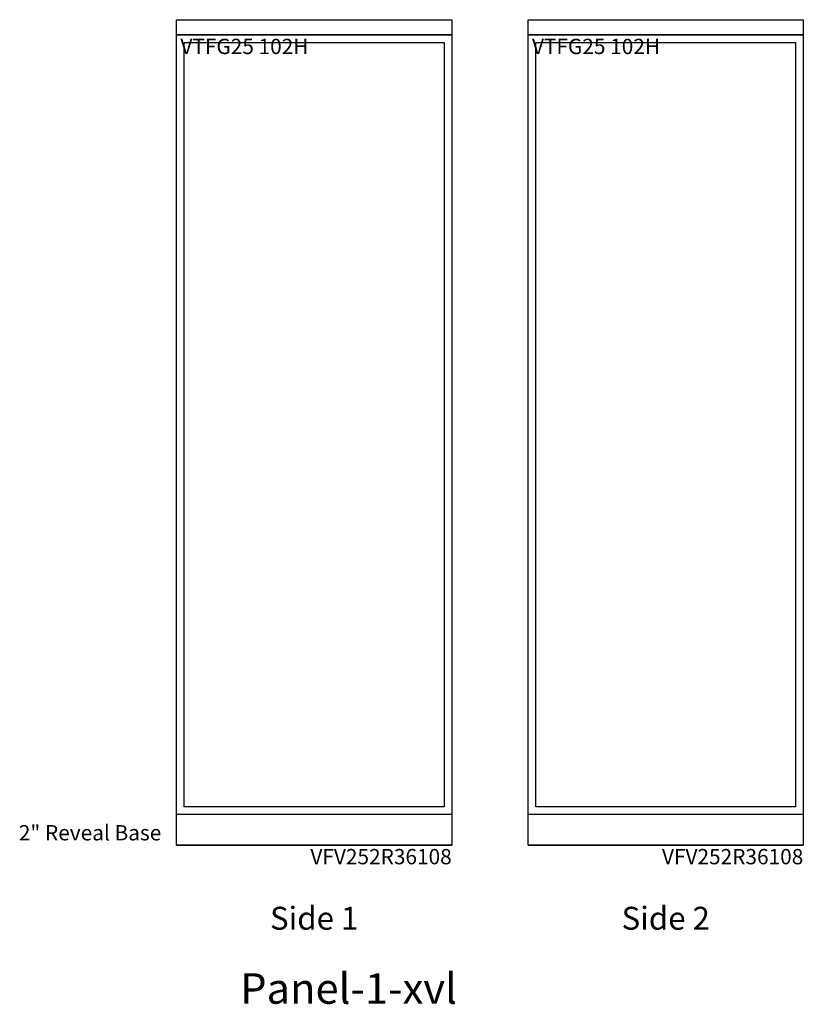
# Model space of a CAD drawing. Units: inches. Extents: x 24 to 380, y 13 to 255.
# Drawn here: x 278 to 380, y 39 to 168 of the extents above; entities that cross this region are included whole.
import ezdxf

# ---------------------------------------------------------------- set-up
doc = ezdxf.new("R2010")
doc.units = ezdxf.units.IN
doc.header["$MEASUREMENT"] = 0
doc.layers.add('A-FURN', color=7, linetype='Continuous')
doc.layers.add('A-FURN-PANEL-ELEVATION', color=7, linetype='Continuous')
doc.styles.get("Standard").update_dxf_attribs({"font": 'arial.ttf'})

# ---------------------------------------------------------------- blocks, each defined once
blk = doc.blocks.new('Panel-1-xvl Elevation')
at = {"layer": 'A-FURN-PANEL-ELEVATION', "color": 0}
for p, q in [((42, 133), (42, 135)), ((42, 135), (78, 135)), ((78, 135), (78, 133)), ((88, 133), (88, 135)), ((88, 135), (124, 135)), ((124, 135), (124, 133)), ((78, 133), (42, 133)), ((42, 27), (42, 133)), ((42, 133), (78, 133)), ((42, 31), (42, 133)), ((42, 133), (78, 133)), ((78, 133), (78, 27)), ((78, 133), (78, 31)), ((124, 133), (88, 133)), ((88, 27), (88, 133)), ((88, 133), (124, 133)), ((88, 31), (88, 133)), ((88, 133), (124, 133)), ((124, 133), (124, 27)), ((124, 133), (124, 31)), ((43, 32), (43, 132)), ((43, 132), (77, 132)), ((77, 132), (77, 32)), ((89, 32), (89, 132)), ((89, 132), (123, 132)), ((123, 132), (123, 32)), ((78, 31), (42, 31)), ((77, 32), (43, 32)), ((124, 31), (88, 31)), ((123, 32), (89, 32)), ((42, 27), (78, 27)), ((78, 27), (42, 27)), ((88, 27), (124, 27)), ((124, 27), (88, 27))]:
    blk.add_line(p, q, dxfattribs=at)
at = {"layer": 'A-FURN', "color": 0, "flags": 1}
blk.add_attdef('CAPPANELWIDTH', (0, 0), '', height=0.001, dxfattribs=at)
blk.add_attdef('CAPPANELWIDTH', (0, 0), '', height=0.001, dxfattribs=at)
blk.add_attdef('CAPPANELWIDTH', (0, 0), '', height=0.001, dxfattribs=at)
at = {"layer": 'A-FURN-PANEL-ELEVATION', "color": 0}
for s, insert, char_height, attachment_point in [('VTFG25 102H', (42.5, 132.5), 2, 1), ('VTFG25 102H', (88.5, 132.5), 2, 1), ('2" Reveal Base', (40, 27), 2, 9), ('VFV252R36108', (78, 26.5), 2, 3), ('VFV252R36108', (124, 26.5), 2, 3), ('Side 1', (60, 15), 3, 8), ('Side 2', (106, 15), 3, 8), ('Panel-1-xvl', (64.5, 5), 4, 8)]:
    blk.add_mtext(s, dxfattribs=dict(at, insert=insert, char_height=char_height, attachment_point=attachment_point))

msp = doc.modelspace()

# ---------------------------------------------------------------- block references
at = {"layer": 'A-FURN', "color": 0}
msp.add_blockref('Panel-1-xvl Elevation', (256.42984, 33.10928), dxfattribs=at)

doc.saveas('drawing.dxf')
